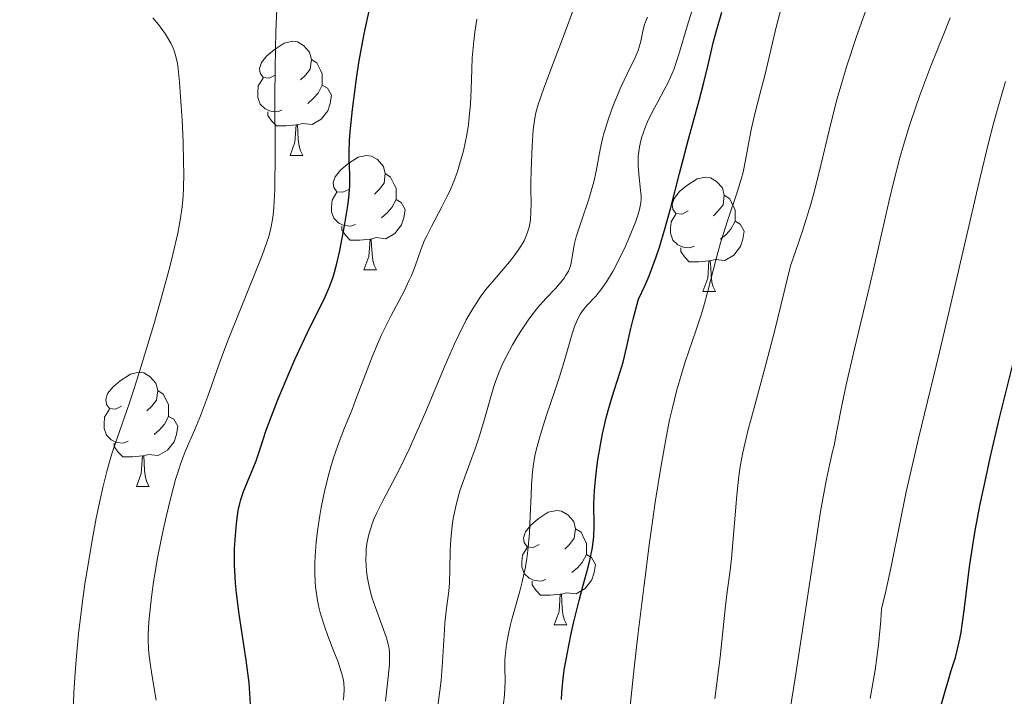
# Model space of a CAD drawing. Units: metres. Extents: x 650394 to 654914, y 4752819 to 4755888.
# Drawn here: x 652546 to 652632, y 4754067 to 4754127 of the extents above; entities that cross this region are included whole.
import ezdxf

# ---------------------------------------------------------------- set-up
doc = ezdxf.new("R2010")
doc.units = ezdxf.units.M
doc.header["$MEASUREMENT"] = 0
for name, color, linetype, lineweight in [('Carátula', 7, 'Continuous', 0), ('Elementos auxiliares', 7, 'Continuous', 0), ('Entidades rústicas y varios', 7, 'Continuous', 0), ('Relieve y altimetría', 7, 'Continuous', 0)]:
    doc.layers.add(name, color=color, linetype=linetype, lineweight=lineweight)

msp = doc.modelspace()

# ---------------------------------------------------------------- linework, layer by layer
at = {"layer": 'Carátula', "color": 7, "linetype": 'Continuous', "lineweight": 0}
msp.add_3dface([(650460.33, 4752819.4), (654914.22, 4752918.78), (654847.96, 4755888.05), (650394.07, 4755788.67)], dxfattribs=at)
at = {"layer": 'Elementos auxiliares', "color": 250, "linetype": 'Continuous', "lineweight": 0}
msp.add_3dface([(651335.65, 4753232.82), (654736.35, 4753308.7), (654684.11, 4755622.02), (651284.56, 4755546.17)], dxfattribs=at)
at = {"layer": 'Entidades rústicas y varios', "color": 92, "linetype": 'Continuous', "lineweight": 0, "flags": 128}
for points in [[(652568.38, 4754122.03), (652567.85, 4754121.76), (652567.32, 4754121.82), (652567.05, 4754122.19), (652567, 4754122.61), (652567.16, 4754123.13), (652567.64, 4754123.73), (652568.27, 4754124.26), (652569.17, 4754124.84), (652569.92, 4754125), (652570.34, 4754124.95), (652570.87, 4754124.63), (652571.4, 4754124.05), (652571.56, 4754123.41), (652571.45, 4754122.56), (652571.03, 4754122.03), (652570.61, 4754121.6)], [(652571.56, 4754123.41), (652572.04, 4754123.09), (652572.35, 4754122.45), (652572.51, 4754122.13), (652572.51, 4754121.55), (652572.51, 4754121.13), (652572.14, 4754120.44), (652571.72, 4754119.96), (652571.24, 4754119.54)], [(652568.96, 4754118.95), (652568.54, 4754118.79), (652567.95, 4754118.85), (652567.48, 4754119.06), (652567.05, 4754119.48), (652566.84, 4754120.07), (652566.84, 4754120.49), (652566.89, 4754121.07), (652567.32, 4754121.76)], [(652572.51, 4754121.13), (652572.97, 4754120.88), (652573.31, 4754120.26), (652573.2, 4754119.54), (652572.99, 4754118.9), (652572.41, 4754118.16), (652571.61, 4754117.68), (652570.76, 4754117.78), (652570.33, 4754117.65)], [(652570.22, 4754117.65), (652569.33, 4754117.57), (652568.49, 4754117.57), (652568.06, 4754118), (652567.74, 4754118.47), (652567.74, 4754118.79)], [(652569.68, 4754114.97), (652570.11, 4754116.13), (652570.22, 4754117.65), (652570.33, 4754117.65), (652570.37, 4754117.07), (652570.4, 4754116.38), (652570.47, 4754115.77), (652570.59, 4754115.37), (652570.8, 4754114.97)], [(652569.68, 4754114.97), (652570.8, 4754114.97)], [(652574.85, 4754111.99), (652574.32, 4754111.73), (652573.79, 4754111.78), (652573.53, 4754112.15), (652573.47, 4754112.58), (652573.63, 4754113.1), (652574.11, 4754113.69), (652574.75, 4754114.22), (652575.65, 4754114.81), (652576.39, 4754114.97), (652576.82, 4754114.91), (652577.35, 4754114.6), (652577.88, 4754114.01), (652578.04, 4754113.37), (652577.93, 4754112.52), (652577.5, 4754111.99), (652577.08, 4754111.57)], [(652578.04, 4754113.37), (652578.51, 4754113.06), (652578.83, 4754112.42), (652578.99, 4754112.1), (652578.99, 4754111.52), (652578.99, 4754111.09), (652578.62, 4754110.4), (652578.2, 4754109.92), (652577.72, 4754109.5)], [(652604.63, 4754110.09), (652604.1, 4754109.82), (652603.57, 4754109.88), (652603.3, 4754110.25), (652603.25, 4754110.67), (652603.41, 4754111.19), (652603.89, 4754111.79), (652604.52, 4754112.32), (652605.42, 4754112.9), (652606.17, 4754113.06), (652606.59, 4754113.01), (652607.12, 4754112.69), (652607.65, 4754112.11), (652607.81, 4754111.47), (652607.7, 4754110.62), (652607.28, 4754110.09), (652606.86, 4754109.66)], [(652575.44, 4754108.91), (652575.01, 4754108.75), (652574.43, 4754108.81), (652573.95, 4754109.02), (652573.53, 4754109.45), (652573.31, 4754110.03), (652573.31, 4754110.45), (652573.37, 4754111.04), (652573.79, 4754111.73)], [(652607.81, 4754111.47), (652608.29, 4754111.15), (652608.6, 4754110.51), (652608.76, 4754110.19), (652608.76, 4754109.61), (652608.76, 4754109.19), (652608.39, 4754108.5), (652607.97, 4754108.02), (652607.49, 4754107.6)], [(652578.99, 4754111.09), (652579.44, 4754110.84), (652579.79, 4754110.23), (652579.68, 4754109.5), (652579.47, 4754108.86), (652578.88, 4754108.12), (652578.09, 4754107.64), (652577.24, 4754107.75), (652576.81, 4754107.62)], [(652605.21, 4754107.01), (652604.79, 4754106.85), (652604.2, 4754106.91), (652603.73, 4754107.12), (652603.3, 4754107.54), (652603.09, 4754108.13), (652603.09, 4754108.55), (652603.14, 4754109.13), (652603.57, 4754109.82)], [(652576.7, 4754107.62), (652575.81, 4754107.53), (652574.96, 4754107.53), (652574.54, 4754107.96), (652574.22, 4754108.44), (652574.22, 4754108.75)], [(652608.76, 4754109.19), (652609.22, 4754108.94), (652609.56, 4754108.32), (652609.45, 4754107.6), (652609.24, 4754106.96), (652608.66, 4754106.22), (652607.86, 4754105.74), (652607.01, 4754105.84), (652606.58, 4754105.71)], [(652576.15, 4754104.93), (652576.59, 4754106.09), (652576.7, 4754107.62), (652576.81, 4754107.62), (652576.84, 4754107.03), (652576.88, 4754106.35), (652576.95, 4754105.73), (652577.06, 4754105.33), (652577.28, 4754104.93)], [(652606.47, 4754105.71), (652605.58, 4754105.63), (652604.74, 4754105.63), (652604.31, 4754106.06), (652603.99, 4754106.53), (652603.99, 4754106.85)], [(652605.93, 4754103.03), (652606.36, 4754104.19), (652606.47, 4754105.71), (652606.58, 4754105.71), (652606.62, 4754105.13), (652606.65, 4754104.44), (652606.72, 4754103.83), (652606.84, 4754103.43), (652607.05, 4754103.03)], [(652576.15, 4754104.93), (652577.28, 4754104.93)], [(652605.93, 4754103.03), (652607.05, 4754103.03)], [(652554.88, 4754092.94), (652554.35, 4754092.68), (652553.82, 4754092.74), (652553.55, 4754093.1), (652553.5, 4754093.53), (652553.66, 4754094.05), (652554.14, 4754094.64), (652554.77, 4754095.18), (652555.67, 4754095.76), (652556.42, 4754095.92), (652556.84, 4754095.86), (652557.37, 4754095.55), (652557.9, 4754094.96), (652558.06, 4754094.32), (652557.95, 4754093.48), (652557.53, 4754092.94), (652557.11, 4754092.52)], [(652558.06, 4754094.32), (652558.54, 4754094.01), (652558.85, 4754093.37), (652559.01, 4754093.05), (652559.01, 4754092.47), (652559.01, 4754092.04), (652558.64, 4754091.36), (652558.22, 4754090.88), (652557.74, 4754090.46)], [(652555.46, 4754089.86), (652555.04, 4754089.7), (652554.45, 4754089.76), (652553.98, 4754089.98), (652553.55, 4754090.4), (652553.34, 4754090.98), (652553.34, 4754091.4), (652553.39, 4754091.99), (652553.82, 4754092.68)], [(652559.01, 4754092.04), (652559.47, 4754091.8), (652559.81, 4754091.18), (652559.7, 4754090.46), (652559.49, 4754089.82), (652558.91, 4754089.08), (652558.11, 4754088.6), (652557.26, 4754088.7), (652556.83, 4754088.57)], [(652556.72, 4754088.57), (652555.83, 4754088.48), (652554.99, 4754088.48), (652554.56, 4754088.92), (652554.24, 4754089.39), (652554.24, 4754089.7)], [(652556.18, 4754085.88), (652556.61, 4754087.04), (652556.72, 4754088.57), (652556.83, 4754088.57), (652556.87, 4754087.98), (652556.9, 4754087.3), (652556.97, 4754086.68), (652557.09, 4754086.28), (652557.3, 4754085.88)], [(652556.18, 4754085.88), (652557.3, 4754085.88)], [(652591.57, 4754080.8), (652591.04, 4754080.54), (652590.51, 4754080.6), (652590.24, 4754080.96), (652590.19, 4754081.39), (652590.35, 4754081.91), (652590.83, 4754082.5), (652591.46, 4754083.04), (652592.36, 4754083.62), (652593.11, 4754083.78), (652593.53, 4754083.72), (652594.06, 4754083.41), (652594.59, 4754082.82), (652594.75, 4754082.18), (652594.64, 4754081.34), (652594.22, 4754080.8), (652593.8, 4754080.38)], [(652594.75, 4754082.18), (652595.23, 4754081.87), (652595.54, 4754081.23), (652595.7, 4754080.91), (652595.7, 4754080.33), (652595.7, 4754079.9), (652595.33, 4754079.22), (652594.91, 4754078.74), (652594.43, 4754078.32)], [(652592.15, 4754077.72), (652591.73, 4754077.56), (652591.14, 4754077.62), (652590.67, 4754077.84), (652590.24, 4754078.26), (652590.03, 4754078.84), (652590.03, 4754079.26), (652590.08, 4754079.85), (652590.51, 4754080.54)], [(652595.7, 4754079.9), (652596.16, 4754079.66), (652596.5, 4754079.04), (652596.39, 4754078.32), (652596.18, 4754077.68), (652595.6, 4754076.94), (652594.8, 4754076.46), (652593.95, 4754076.56), (652593.52, 4754076.43)], [(652593.41, 4754076.43), (652592.52, 4754076.34), (652591.68, 4754076.34), (652591.25, 4754076.78), (652590.93, 4754077.25), (652590.93, 4754077.56)], [(652592.87, 4754073.74), (652593.3, 4754074.9), (652593.41, 4754076.43), (652593.52, 4754076.43), (652593.56, 4754075.84), (652593.59, 4754075.16), (652593.66, 4754074.54), (652593.78, 4754074.14), (652593.99, 4754073.74)], [(652592.87, 4754073.74), (652593.99, 4754073.74)]]:
    msp.add_lwpolyline(points, dxfattribs=at)
at = {"layer": 'Relieve y altimetría', "color": 36, "linetype": 'Continuous', "lineweight": 0, "flags": 128}
for points, elevation in [([(652599.3, 4754064.38), (652599.9, 4754069.96), (652600.23, 4754072.81), (652600.74, 4754077.01), (652601.25, 4754080.97), (652601.5, 4754082.8), (652601.75, 4754084.51), (652602.23, 4754087.56), (652602.7, 4754090.19), (652603.01, 4754091.73), (652603.23, 4754092.67), (652603.65, 4754094.38), (652603.9, 4754095.26), (652604.39, 4754096.85), (652605.35, 4754099.64), (652605.78, 4754100.97), (652605.98, 4754101.65), (652606.36, 4754103.05), (652607.09, 4754105.88), (652607.48, 4754107.28), (652608.13, 4754109.31), (652608.97, 4754111.82), (652609.32, 4754112.97), (652609.46, 4754113.51), (652609.69, 4754114.54), (652610.03, 4754116.45), (652610.2, 4754117.36), (652610.52, 4754118.75), (652611.06, 4754120.8), (652611.36, 4754121.99), (652612.41, 4754126.35), (652613.05, 4754128.8)], 895), ([(652557.93, 4754067.13), (652557.55, 4754069.38), (652557.4, 4754070.38), (652557.29, 4754071.25), (652557.26, 4754071.64), (652557.23, 4754072.39), (652557.23, 4754072.9), (652557.29, 4754074.01), (652557.42, 4754075.39), (652557.51, 4754076.18), (652557.69, 4754077.5), (652558.07, 4754079.78), (652558.53, 4754082.06), (652558.79, 4754083.22), (652559.2, 4754084.93), (652559.63, 4754086.5), (652559.85, 4754087.2), (652560.06, 4754087.84), (652560.48, 4754088.95), (652561.32, 4754090.89), (652561.76, 4754091.94), (652562.46, 4754093.83), (652563.55, 4754096.89), (652564.19, 4754098.62), (652565.27, 4754101.33), (652566.68, 4754104.79), (652567.26, 4754106.26), (652567.65, 4754107.36), (652567.81, 4754107.86), (652568, 4754108.59), (652568.14, 4754109.35), (652568.19, 4754109.75), (652568.25, 4754110.41), (652568.33, 4754111.99), (652568.36, 4754115.16), (652568.35, 4754120.15), (652568.36, 4754122.61), (652568.43, 4754125.9), (652568.51, 4754127.79)], 930), ([(652617.2, 4754117.89), (652617.74, 4754119.96), (652618.04, 4754121.05), (652618.55, 4754122.74), (652619.42, 4754125.41), (652620.42, 4754128.2)], 890), ([(652550.64, 4754066.01), (652550.7, 4754067.78), (652550.8, 4754069.51), (652550.89, 4754070.65), (652551.11, 4754072.94), (652551.43, 4754075.56), (652551.67, 4754077.33), (652551.85, 4754078.5), (652552.24, 4754080.83), (652552.65, 4754083.1), (652552.88, 4754084.2), (652553.24, 4754085.8), (652553.62, 4754087.32), (652553.83, 4754088.04), (652554.04, 4754088.75), (652554.49, 4754090.13), (652555.57, 4754093.25), (652556.22, 4754095.22), (652556.7, 4754096.74), (652557.72, 4754100.13), (652558.46, 4754102.73), (652559.12, 4754105.17), (652559.39, 4754106.26), (652559.82, 4754108.14), (652559.98, 4754108.96), (652560.07, 4754109.47), (652560.2, 4754110.45), (652560.28, 4754111.41), (652560.31, 4754112.06), (652560.34, 4754113.45), (652560.33, 4754114.31), (652560.28, 4754116.17), (652560.2, 4754118.08), (652560.13, 4754119.3), (652559.97, 4754121.42), (652559.85, 4754122.58), (652559.78, 4754123.04), (652559.63, 4754123.77), (652559.51, 4754124.16), (652559.42, 4754124.4), (652559.2, 4754124.84), (652558.73, 4754125.63), (652558.37, 4754126.15), (652558.12, 4754126.48), (652557.63, 4754127.06)], 935), ([(652574.21, 4754069.51), (652573.86, 4754070.53), (652573.52, 4754071.4), (652572.99, 4754072.78), (652572.72, 4754073.52), (652572.36, 4754074.69), (652572.21, 4754075.28), (652572.09, 4754075.88), (652572.02, 4754076.28), (652571.92, 4754077.08), (652571.88, 4754077.49), (652571.85, 4754078.32), (652571.85, 4754079.18), (652571.88, 4754079.77), (652571.98, 4754081.01), (652572.09, 4754081.99), (652572.29, 4754083.35), (652572.42, 4754084.04), (652572.74, 4754085.59), (652573.11, 4754087.09), (652573.31, 4754087.81), (652573.53, 4754088.5), (652573.98, 4754089.81), (652574.46, 4754091.05), (652575.12, 4754092.66), (652575.44, 4754093.47), (652576.89, 4754097.27), (652577.41, 4754098.53), (652577.68, 4754099.15), (652577.97, 4754099.75), (652578.56, 4754100.92), (652579.69, 4754103.05), (652580.15, 4754104), (652580.34, 4754104.43), (652580.66, 4754105.25), (652581.19, 4754106.77), (652581.5, 4754107.53), (652581.68, 4754107.92), (652582.1, 4754108.74), (652583.02, 4754110.45), (652583.46, 4754111.33), (652583.67, 4754111.78), (652584.05, 4754112.67), (652584.38, 4754113.56), (652584.57, 4754114.16), (652584.9, 4754115.38), (652585.19, 4754116.77), (652585.34, 4754117.69), (652585.41, 4754118.3), (652585.52, 4754119.49), (652585.57, 4754120.76), (652585.63, 4754122.54), (652585.68, 4754123.53), (652585.82, 4754125.01), (652585.91, 4754125.79), (652586.08, 4754126.95)], 920), ([(652578.05, 4754067.04), (652578.3, 4754069.13), (652578.4, 4754070.25), (652578.42, 4754070.69), (652578.41, 4754071.4), (652578.36, 4754071.8), (652578.3, 4754072.05), (652578.15, 4754072.58), (652577.77, 4754073.64), (652577.17, 4754075.26), (652576.9, 4754076.08), (652576.78, 4754076.48), (652576.6, 4754077.25), (652576.46, 4754077.98), (652576.4, 4754078.47), (652576.34, 4754079.42), (652576.35, 4754080.05), (652576.37, 4754080.37), (652576.42, 4754080.87), (652576.59, 4754081.66), (652576.76, 4754082.23), (652576.86, 4754082.53), (652577.05, 4754083.01), (652577.28, 4754083.51), (652577.83, 4754084.62), (652579.28, 4754087.4), (652580.14, 4754089.17), (652580.58, 4754090.15), (652581.51, 4754092.28), (652583.31, 4754096.56), (652584.12, 4754098.42), (652584.49, 4754099.2), (652585.15, 4754100.52), (652585.75, 4754101.56), (652586.13, 4754102.15), (652586.38, 4754102.51), (652586.88, 4754103.18), (652587.79, 4754104.26), (652588.95, 4754105.63), (652589.46, 4754106.27), (652589.84, 4754106.81), (652590.01, 4754107.08), (652590.23, 4754107.47), (652590.48, 4754108.06), (652590.67, 4754108.67), (652590.73, 4754108.98), (652590.78, 4754109.32), (652590.83, 4754110.02), (652590.84, 4754110.79), (652590.83, 4754111.95), (652590.83, 4754112.6), (652590.84, 4754113.64), (652590.93, 4754115.8), (652591.04, 4754117.23), (652591.18, 4754118.23), (652591.27, 4754118.7), (652591.48, 4754119.45), (652591.98, 4754120.88), (652592.74, 4754122.91), (652593.93, 4754126.07), (652594.47, 4754127.59)], 915), ([(652595.92, 4754111.13), (652596.22, 4754112.14), (652596.35, 4754112.64), (652596.55, 4754113.59), (652596.91, 4754115.49), (652597.13, 4754116.46), (652597.26, 4754116.97), (652597.58, 4754118), (652597.94, 4754119.04), (652598.2, 4754119.71), (652598.73, 4754120.97), (652599.32, 4754122.2), (652600, 4754123.57), (652600.24, 4754124.18), (652600.34, 4754124.47), (652600.48, 4754125.01), (652600.68, 4754126.02), (652600.8, 4754126.48), (652600.88, 4754126.7), (652601.07, 4754127.13)], 910), ([(652599.13, 4754107), (652599.46, 4754107.75), (652600.01, 4754109.1), (652600.28, 4754109.89), (652600.37, 4754110.22), (652600.47, 4754110.81), (652600.5, 4754111.17), (652600.5, 4754111.41), (652600.46, 4754111.92), (652600.31, 4754113.31), (652600.26, 4754114.09), (652600.26, 4754114.9), (652600.3, 4754115.31), (652600.36, 4754115.72), (652600.42, 4754115.99), (652600.55, 4754116.53), (652600.83, 4754117.33), (652601.05, 4754117.86), (652601.55, 4754118.9), (652601.97, 4754119.67), (652602.54, 4754120.72), (652602.82, 4754121.26), (652603.22, 4754122.12), (652603.4, 4754122.57), (652603.57, 4754123.04), (652603.89, 4754124.04), (652604.55, 4754126.33), (652604.95, 4754127.64)], 905), ([(652613.3, 4754064.52), (652614.04, 4754069.04), (652614.83, 4754074.23), (652615.84, 4754080.98), (652616.27, 4754083.7), (652616.46, 4754084.81), (652616.78, 4754086.53), (652617.04, 4754087.77), (652617.33, 4754088.96), (652617.45, 4754089.48), (652617.7, 4754090.77), (652618.17, 4754093.15), (652618.52, 4754094.81), (652619.26, 4754097.97), (652620.39, 4754102.71), (652620.92, 4754104.94), (652621.56, 4754107.79), (652622.29, 4754111.02), (652622.66, 4754112.58), (652623.24, 4754114.76), (652623.56, 4754115.88), (652624.08, 4754117.6), (652624.65, 4754119.33), (652624.95, 4754120.19), (652625.92, 4754122.74), (652627.14, 4754125.8), (652627.64, 4754127.07)], 885), ([(652621.05, 4754069.75), (652621.35, 4754071.97), (652621.56, 4754074.13), (652621.63, 4754075.17), (652621.94, 4754076.44), (652622.44, 4754078.7), (652623.29, 4754082.93), (652623.8, 4754085.41), (652624.88, 4754090.09), (652626.67, 4754097.57), (652627.62, 4754101.55), (652630.26, 4754112.91), (652631.06, 4754116.18), (652631.44, 4754117.66), (652631.81, 4754119.03), (652632.52, 4754121.46)], 880), ([(652606.99, 4754067.25), (652607.45, 4754070.89), (652607.91, 4754075.41), (652608.08, 4754076.64), (652608.33, 4754078.51), (652608.45, 4754079.57), (652608.91, 4754085.14), (652609.1, 4754086.8), (652609.22, 4754087.63), (652609.45, 4754088.87), (652609.72, 4754090.13), (652609.88, 4754090.78), (652610.52, 4754093.12), (652611.5, 4754096.73), (652612.21, 4754099.49), (652613.63, 4754105.26), (652614.34, 4754107.3), (652614.74, 4754108.53), (652615.4, 4754110.69), (652615.68, 4754111.65), (652616.13, 4754113.39), (652617.2, 4754117.89)], 890), ([(652582.62, 4754066.39), (652582.84, 4754067.93), (652582.94, 4754068.86), (652583.06, 4754070.5), (652583.21, 4754072.82), (652583.28, 4754073.88), (652583.43, 4754075.21), (652583.61, 4754076.69), (652583.67, 4754077.42), (652583.71, 4754078.61), (652583.74, 4754080.33), (652583.79, 4754081.23), (652583.92, 4754082.45), (652584.01, 4754083.07), (652584.2, 4754084.01), (652584.45, 4754084.99), (652584.6, 4754085.5), (652585.14, 4754087.05), (652585.93, 4754089.19), (652586.3, 4754090.26), (652586.76, 4754091.81), (652587.3, 4754093.77), (652587.58, 4754094.68), (652587.73, 4754095.12), (652588.04, 4754095.96), (652588.4, 4754096.77), (652588.65, 4754097.29), (652589.2, 4754098.33), (652589.67, 4754099.11), (652589.99, 4754099.62), (652590.66, 4754100.59), (652591.41, 4754101.58), (652592.13, 4754102.4), (652592.98, 4754103.29), (652593.34, 4754103.69), (652593.74, 4754104.19), (652593.91, 4754104.44), (652594.12, 4754104.81), (652594.27, 4754105.19), (652594.33, 4754105.39), (652594.45, 4754106.03), (652594.64, 4754107.12), (652594.81, 4754107.82), (652595.24, 4754109.13), (652595.92, 4754111.13)], 910), ([(652588.34, 4754066.05), (652588.5, 4754067.58), (652588.56, 4754068.78), (652588.55, 4754070.05), (652588.55, 4754070.65), (652588.62, 4754071.53), (652588.68, 4754072.01), (652588.82, 4754072.79), (652589.01, 4754073.66), (652589.14, 4754074.13), (652589.43, 4754075.15), (652589.86, 4754076.68), (652590.07, 4754077.51), (652590.36, 4754078.84), (652590.47, 4754079.55), (652590.57, 4754080.28), (652590.7, 4754081.78), (652590.77, 4754083.28), (652590.85, 4754085.16), (652590.89, 4754086.01), (652590.97, 4754087.14), (652591.03, 4754087.64), (652591.18, 4754088.59), (652591.31, 4754089.2), (652591.66, 4754090.47), (652592.18, 4754092.06), (652592.97, 4754094.37), (652593.34, 4754095.52), (652593.83, 4754097.15), (652594.36, 4754099.02), (652594.59, 4754099.77), (652594.71, 4754100.08), (652594.94, 4754100.62), (652595.18, 4754101.06), (652595.35, 4754101.32), (652595.75, 4754101.8), (652596.52, 4754102.62), (652596.97, 4754103.17), (652597.47, 4754103.87), (652597.74, 4754104.3), (652598.02, 4754104.78), (652598.58, 4754105.85), (652599.13, 4754107)], 905), ([(652574.34, 4754067.13), (652574.39, 4754067.47), (652574.42, 4754068.08), (652574.39, 4754068.67), (652574.34, 4754068.98), (652574.21, 4754069.51)], 920), ([(652620.63, 4754067.26), (652620.8, 4754068.26), (652621.05, 4754069.75)], 880)]:
    msp.add_lwpolyline(points, dxfattribs=dict(at, elevation=elevation))
at = {"layer": 'Relieve y altimetría', "color": 36, "linetype": 'Continuous', "lineweight": 30, "flags": 128}
for points, elevation in [([(652566.69, 4754088.13), (652567.01, 4754089.1), (652567.58, 4754090.84), (652568.04, 4754092.06), (652568.64, 4754093.58), (652569.6, 4754095.88), (652570.11, 4754097.05), (652571.2, 4754099.42), (652572.76, 4754102.56), (652573.14, 4754103.43), (652573.31, 4754103.9), (652573.48, 4754104.4), (652573.78, 4754105.48), (652574.04, 4754106.61), (652574.47, 4754108.79), (652574.76, 4754110.54), (652574.85, 4754111.28), (652574.92, 4754112.3), (652574.92, 4754113.3), (652574.88, 4754114.6), (652574.87, 4754115.26), (652574.89, 4754116.27), (652574.95, 4754117.03), (652575.16, 4754119), (652575.52, 4754121.74), (652575.76, 4754123.29), (652576.18, 4754125.66), (652576.67, 4754127.93)], 925), ([(652594.57, 4754073.87), (652595.06, 4754075.87), (652595.42, 4754077.21), (652595.85, 4754078.8), (652596.03, 4754079.52), (652596.23, 4754080.53), (652596.3, 4754081.02), (652596.35, 4754081.48), (652596.38, 4754082.4), (652596.37, 4754084.37), (652596.41, 4754085.54), (652596.46, 4754086.18), (652596.62, 4754087.57), (652596.71, 4754088.22), (652596.93, 4754089.54), (652597.12, 4754090.52), (652597.44, 4754091.92), (652597.61, 4754092.57), (652597.97, 4754093.77), (652598.64, 4754095.86), (652598.92, 4754096.8), (652599.25, 4754098.18), (652599.58, 4754099.66), (652599.8, 4754100.6), (652600.28, 4754102.35), (652600.86, 4754103.56), (652601.21, 4754104.38), (652601.43, 4754104.94), (652601.84, 4754106.06), (652602.12, 4754106.91), (652602.63, 4754108.61), (652603.08, 4754110.27), (652603.88, 4754113.39), (652604.67, 4754116.4), (652605.61, 4754119.8), (652606.02, 4754121.37), (652606.4, 4754122.92), (652606.88, 4754124.99), (652607.15, 4754126.02), (652607.59, 4754127.56)], 900), ([(652626.81, 4754066.46), (652627.27, 4754068.1), (652627.46, 4754068.79), (652627.75, 4754069.72), (652628.11, 4754070.88), (652628.27, 4754071.49), (652628.5, 4754072.51), (652628.61, 4754073.09), (652628.71, 4754073.74), (652628.91, 4754075.22), (652629.36, 4754078.83), (652629.67, 4754080.92), (652629.86, 4754082.02), (652630.29, 4754084.33), (652630.8, 4754086.75), (652631.16, 4754088.41), (652631.95, 4754091.8), (652633.23, 4754096.96)], 875), ([(652566.21, 4754066.78), (652566.16, 4754067.7), (652566.08, 4754068.65), (652565.82, 4754070.64), (652565.21, 4754074.66), (652564.97, 4754076.53), (652564.89, 4754077.4), (652564.81, 4754079.01), (652564.81, 4754080.41), (652564.85, 4754081.24), (652564.97, 4754082.63), (652565.13, 4754083.79), (652565.26, 4754084.4), (652565.36, 4754084.76), (652565.6, 4754085.46), (652565.95, 4754086.3), (652566.45, 4754087.51), (652566.69, 4754088.13)], 925), ([(652593.52, 4754067.19), (652593.54, 4754067.75), (652593.62, 4754068.72), (652593.69, 4754069.29), (652593.78, 4754069.92), (652594.03, 4754071.32), (652594.34, 4754072.84), (652594.57, 4754073.87)], 900)]:
    msp.add_lwpolyline(points, dxfattribs=dict(at, elevation=elevation))

doc.saveas('drawing.dxf')
